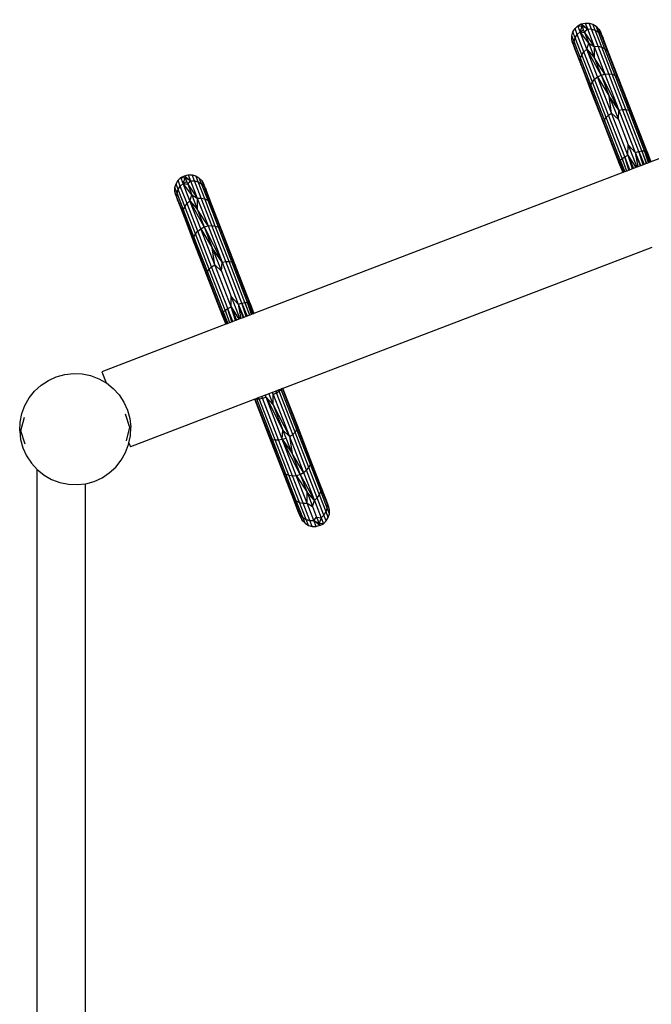
# Model space of a CAD drawing. Extents: x -286 to 314, y -295 to 255.
# Drawn here: x -91 to -39, y -17 to 64 of the extents above; entities that cross this region are included whole.
import ezdxf

# ---------------------------------------------------------------- set-up
doc = ezdxf.new("R2010")
doc.units = 0
doc.layers.get('0').update_dxf_attribs({"linetype": 'CONTINUOUS'})

msp = doc.modelspace()

# ---------------------------------------------------------------- linework, layer by layer
for p, q in [((-45.11, 64.112), (-44.793, 64.189)), ((-44.793, 64.189), (-44.468, 64.181)), ((-44.793, 64.189), (-44.603, 63.699)), ((-44.279, 63.695), (-44.468, 64.181)), ((-44.468, 64.181), (-44.155, 64.09)), ((-8.67, 64.465), (-39.362, 52.745)), ((-45.892, 63.139), (-45.801, 63.452)), ((-45.801, 63.452), (-45.631, 63.73)), ((-45.614, 62.972), (-45.801, 63.452)), ((-45.631, 63.73), (-45.396, 63.955)), ((-45.443, 63.244), (-45.631, 63.73)), ((-45.443, 63.244), (-45.206, 63.465)), ((-45.396, 63.955), (-45.11, 64.112)), ((-45.206, 63.465), (-45.396, 63.955)), ((-45.396, 63.955), (-45.041, 63.934)), ((-45.206, 63.465), (-45.041, 63.934)), ((-45.206, 63.465), (-44.919, 63.62)), ((-44.648, 62.027), (-45.206, 63.465)), ((-45.206, 63.465), (-44.836, 63.405)), ((-44.5, 62.539), (-45.206, 63.465)), ((-45.11, 64.112), (-44.603, 63.699)), ((-45.11, 64.112), (-45.041, 63.934)), ((-44.603, 63.699), (-45.041, 63.934)), ((-44.919, 63.62), (-45.041, 63.934)), ((-44.836, 63.405), (-44.919, 63.62)), ((-44.836, 63.405), (-44.603, 63.699)), ((-44.836, 63.405), (-44.046, 62.261)), ((-44.836, 63.405), (-44.5, 62.539)), ((-44.603, 63.699), (-44.279, 63.695)), ((-44.603, 63.699), (-44.046, 62.261)), ((-43.726, 62.269), (-44.279, 63.695)), ((-44.279, 63.695), (-43.969, 63.61)), ((-43.969, 63.61), (-44.155, 64.09)), ((-44.155, 64.09), (-43.876, 63.921)), ((-43.423, 62.202), (-43.969, 63.61)), ((-43.969, 63.61), (-43.693, 63.449)), ((-43.693, 63.449), (-43.876, 63.921)), ((-43.876, 63.921), (-43.651, 63.685)), ((-43.157, 62.065), (-43.693, 63.449)), ((-43.693, 63.449), (-43.472, 63.223)), ((-43.472, 63.223), (-43.651, 63.685)), ((-43.651, 63.685), (-43.495, 63.399)), ((-43.32, 62.947), (-43.495, 63.399)), ((-45.899, 62.813), (-45.892, 63.139)), ((-45.822, 62.497), (-45.899, 62.813)), ((-45.72, 62.351), (-45.899, 62.813)), ((-45.709, 62.667), (-45.892, 63.139)), ((-45.72, 62.351), (-45.709, 62.667)), ((-45.709, 62.667), (-45.614, 62.972)), ((-45.172, 61.284), (-45.709, 62.667)), ((-45.614, 62.972), (-45.443, 63.244)), ((-45.068, 61.564), (-45.614, 62.972)), ((-44.89, 61.818), (-45.443, 63.244)), ((-44.648, 62.027), (-44.5, 62.539)), ((-44.5, 62.539), (-44.046, 62.261)), ((-44.5, 62.539), (-44.041, 61.356)), ((-42.946, 61.868), (-43.472, 63.223)), ((-43.472, 63.223), (-43.32, 62.947)), ((-42.805, 61.622), (-43.32, 62.947)), ((-45.822, 62.497), (-45.647, 62.045)), ((-45.647, 62.045), (-45.72, 62.351)), ((-45.194, 60.996), (-45.72, 62.351)), ((-45.647, 62.045), (-45.133, 60.719)), ((-45.068, 61.564), (-44.89, 61.818)), ((-44.89, 61.818), (-44.648, 62.027)), ((-44.01, 59.549), (-44.89, 61.818)), ((-43.761, 59.74), (-44.648, 62.027)), ((-44.648, 62.027), (-44.041, 61.356)), ((-43.471, 59.885), (-44.648, 62.027)), ((-44.046, 62.261), (-43.726, 62.269)), ((-44.046, 62.261), (-43.159, 59.974)), ((-44.046, 62.261), (-44.041, 61.356)), ((-42.846, 60.001), (-43.726, 62.269)), ((-43.726, 62.269), (-43.423, 62.202)), ((-42.554, 59.963), (-43.423, 62.202)), ((-43.423, 62.202), (-43.157, 62.065)), ((-42.303, 59.865), (-43.157, 62.065)), ((-43.157, 62.065), (-42.946, 61.868)), ((-42.11, 59.711), (-42.946, 61.868)), ((-42.946, 61.868), (-42.805, 61.622)), ((-45.194, 60.996), (-45.172, 61.284)), ((-45.133, 60.719), (-45.194, 60.996)), ((-44.358, 58.839), (-45.194, 60.996)), ((-45.172, 61.284), (-45.068, 61.564)), ((-44.319, 59.083), (-45.172, 61.284)), ((-44.2, 59.325), (-45.068, 61.564)), ((-44.041, 61.356), (-43.471, 59.885)), ((-43.159, 59.974), (-44.041, 61.356)), ((-41.988, 59.514), (-42.805, 61.622)), ((-45.133, 60.719), (-44.315, 58.611)), ((-44.319, 59.083), (-44.2, 59.325)), ((-44.2, 59.325), (-44.01, 59.549)), ((-43.068, 56.407), (-44.2, 59.325)), ((-44.01, 59.549), (-43.761, 59.74)), ((-42.863, 56.593), (-44.01, 59.549)), ((-43.761, 59.74), (-43.471, 59.885)), ((-42.605, 56.76), (-43.761, 59.74)), ((-43.761, 59.74), (-42.803, 58.164)), ((-43.471, 59.885), (-43.159, 59.974)), ((-43.471, 59.885), (-42.003, 56.994)), ((-43.471, 59.885), (-42.803, 58.164)), ((-43.159, 59.974), (-42.846, 60.001)), ((-43.159, 59.974), (-42.003, 56.994)), ((-41.699, 57.045), (-42.846, 60.001)), ((-42.846, 60.001), (-42.554, 59.963)), ((-41.422, 57.046), (-42.554, 59.963)), ((-42.554, 59.963), (-42.303, 59.865)), ((-41.191, 56.997), (-42.303, 59.865)), ((-42.303, 59.865), (-42.11, 59.711)), ((-41.02, 56.902), (-42.11, 59.711)), ((-42.11, 59.711), (-41.988, 59.514)), ((-40.922, 56.766), (-41.988, 59.514)), ((-44.358, 58.839), (-44.319, 59.083)), ((-44.315, 58.611), (-44.358, 58.839)), ((-43.268, 56.03), (-44.358, 58.839)), ((-43.206, 56.215), (-44.319, 59.083)), ((-44.315, 58.611), (-43.249, 55.864)), ((-42.803, 58.164), (-42.054, 56.233)), ((-42.003, 56.994), (-42.803, 58.164)), ((-42.605, 56.76), (-42.803, 58.164)), ((-42.054, 56.233), (-42.003, 56.994)), ((-42.003, 56.994), (-41.699, 57.045)), ((-42.003, 56.994), (-40.656, 53.523)), ((-41.699, 57.045), (-41.422, 57.046)), ((-40.364, 53.602), (-41.699, 57.045)), ((-40.105, 53.648), (-41.422, 57.046)), ((-41.422, 57.046), (-41.191, 56.997)), ((-39.895, 53.657), (-41.191, 56.997)), ((-41.191, 56.997), (-41.02, 56.902)), ((-39.751, 53.629), (-41.02, 56.902)), ((-41.02, 56.902), (-40.922, 56.766)), ((-43.268, 56.03), (-43.206, 56.215)), ((-43.206, 56.215), (-43.068, 56.407)), ((-41.911, 52.875), (-43.206, 56.215)), ((-43.068, 56.407), (-42.863, 56.593)), ((-41.75, 53.009), (-43.068, 56.407)), ((-42.863, 56.593), (-42.605, 56.76)), ((-41.528, 53.151), (-42.863, 56.593)), ((-41.259, 53.29), (-42.605, 56.76)), ((-42.605, 56.76), (-42.054, 56.233)), ((-42.054, 56.233), (-41.243, 54.141)), ((-39.681, 53.567), (-40.922, 56.766)), ((-43.249, 55.864), (-43.268, 56.03)), ((-41.999, 52.757), (-43.268, 56.03)), ((-43.249, 55.864), (-42.008, 52.664)), ((-41.259, 53.29), (-41.243, 54.141)), ((-41.243, 54.141), (-40.656, 53.523)), ((-41.243, 54.141), (-40.528, 52.3)), ((-40.656, 53.523), (-40.364, 53.602)), ((-40.364, 53.602), (-40.105, 53.648)), ((-40.01, 52.497), (-40.364, 53.602)), ((-39.961, 52.516), (-40.364, 53.602)), ((-40.364, 53.602), (-39.915, 52.534)), ((-40.105, 53.648), (-39.895, 53.657)), ((-39.704, 52.614), (-40.105, 53.648)), ((-40.105, 53.648), (-39.743, 52.599)), ((-39.511, 52.688), (-39.895, 53.657)), ((-39.895, 53.657), (-39.536, 52.678)), ((-39.569, 52.666), (-39.895, 53.657)), ((-39.895, 53.657), (-39.751, 53.629)), ((-39.751, 53.629), (-39.681, 53.567)), ((-39.751, 53.629), (-39.69, 53.474)), ((-39.69, 53.476), (-39.751, 53.629)), ((-41.999, 52.757), (-41.911, 52.875)), ((-41.911, 52.875), (-41.75, 53.009)), ((-41.565, 51.904), (-41.911, 52.875)), ((-41.546, 51.911), (-41.911, 52.875)), ((-41.911, 52.875), (-41.52, 51.921)), ((-41.75, 53.009), (-41.528, 53.151)), ((-41.353, 51.985), (-41.75, 53.009)), ((-41.75, 53.009), (-41.386, 51.972)), ((-41.528, 53.151), (-41.259, 53.29)), ((-41.096, 52.083), (-41.528, 53.151)), ((-41.528, 53.151), (-41.141, 52.066)), ((-41.181, 52.05), (-41.528, 53.151)), ((-41.259, 53.29), (-40.603, 52.271)), ((-41.243, 53.251), (-41.259, 53.29)), ((-41.243, 53.251), (-41.246, 53.25)), ((-40.898, 52.159), (-41.243, 53.251)), ((-40.847, 52.178), (-41.243, 53.251)), ((-41.243, 53.251), (-40.795, 52.198)), ((-40.656, 53.523), (-40.209, 52.422)), ((-40.656, 53.523), (-40.262, 52.401)), ((-40.656, 53.523), (-40.454, 52.328)), ((-39.69, 53.476), (-39.69, 53.474)), ((-39.621, 53.3), (-39.69, 53.476)), ((-39.424, 52.721), (-39.69, 53.474)), ((-39.69, 53.474), (-39.621, 53.3)), ((-39.362, 52.745), (-39.681, 53.567)), ((-39.681, 53.567), (-39.366, 52.744)), ((-39.593, 53.23), (-39.621, 53.3)), ((-39.593, 53.23), (-39.396, 52.732)), ((-39.406, 52.728), (-39.593, 53.23)), ((-42.008, 52.664), (-41.999, 52.757)), ((-42.008, 52.664), (-41.694, 51.854)), ((-41.999, 52.757), (-41.942, 52.604)), ((-41.939, 52.602), (-41.942, 52.604)), ((-41.939, 52.602), (-41.923, 52.565)), ((-41.923, 52.565), (-41.873, 52.427)), ((-41.873, 52.427), (-41.651, 51.871)), ((-41.873, 52.427), (-41.66, 51.867)), ((-41.663, 51.866), (-41.873, 52.427)), ((-41.353, 51.985), (-41.386, 51.972)), ((-41.181, 52.05), (-41.353, 51.985)), ((-41.141, 52.066), (-41.181, 52.05)), ((-41.096, 52.083), (-41.141, 52.066)), ((-40.898, 52.159), (-41.096, 52.083)), ((-40.847, 52.178), (-40.898, 52.159)), ((-40.795, 52.198), (-40.847, 52.178)), ((-40.603, 52.271), (-40.795, 52.198)), ((-40.528, 52.3), (-40.603, 52.271)), ((-40.454, 52.328), (-40.528, 52.3)), ((-40.262, 52.401), (-40.454, 52.328)), ((-40.209, 52.422), (-40.262, 52.401)), ((-40.01, 52.497), (-40.209, 52.422)), ((-39.961, 52.516), (-40.01, 52.497)), ((-39.915, 52.534), (-39.961, 52.516)), ((-39.743, 52.599), (-39.915, 52.534)), ((-39.704, 52.614), (-39.743, 52.599)), ((-39.569, 52.666), (-39.704, 52.614)), ((-39.536, 52.678), (-39.569, 52.666)), ((-39.511, 52.688), (-39.536, 52.678)), ((-39.424, 52.721), (-39.511, 52.688)), ((-39.406, 52.728), (-39.424, 52.721)), ((-39.396, 52.732), (-39.406, 52.728)), ((-39.366, 52.744), (-39.396, 52.732)), ((-39.362, 52.745), (-39.366, 52.744)), ((-78.572, 50.937), (-78.403, 51.216)), ((-78.403, 51.216), (-78.168, 51.441)), ((-78.215, 50.729), (-78.403, 51.216)), ((-78.168, 51.441), (-77.882, 51.597)), ((-77.977, 50.951), (-78.168, 51.441)), ((-78.168, 51.441), (-77.813, 51.42)), ((-77.977, 50.951), (-77.813, 51.42)), ((-77.882, 51.597), (-77.565, 51.675)), ((-77.882, 51.597), (-77.375, 51.184)), ((-77.882, 51.597), (-77.813, 51.42)), ((-77.375, 51.184), (-77.813, 51.42)), ((-77.691, 51.106), (-77.813, 51.42)), ((-77.608, 50.891), (-77.375, 51.184)), ((-77.565, 51.675), (-77.239, 51.667)), ((-77.565, 51.675), (-77.375, 51.184)), ((-77.375, 51.184), (-77.051, 51.181)), ((-77.375, 51.184), (-76.817, 49.747)), ((-77.051, 51.181), (-77.239, 51.667)), ((-77.239, 51.667), (-76.927, 51.576)), ((-76.498, 49.755), (-77.051, 51.181)), ((-77.051, 51.181), (-76.741, 51.096)), ((-76.741, 51.096), (-76.927, 51.576)), ((-76.927, 51.576), (-76.648, 51.406)), ((-76.465, 50.935), (-76.648, 51.406)), ((-76.648, 51.406), (-76.423, 51.171)), ((-76.244, 50.709), (-76.423, 51.171)), ((-76.423, 51.171), (-76.267, 50.885)), ((-41.694, 51.854), (-72.134, 40.231)), ((-41.663, 51.866), (-41.694, 51.854)), ((-41.66, 51.867), (-41.663, 51.866)), ((-41.651, 51.871), (-41.66, 51.867)), ((-41.565, 51.904), (-41.651, 51.871)), ((-41.546, 51.911), (-41.565, 51.904)), ((-41.52, 51.921), (-41.546, 51.911)), ((-41.386, 51.972), (-41.52, 51.921)), ((-78.671, 50.299), (-78.664, 50.625)), ((-78.664, 50.625), (-78.572, 50.937)), ((-78.481, 50.153), (-78.664, 50.625)), ((-78.386, 50.457), (-78.572, 50.937)), ((-78.481, 50.153), (-78.386, 50.457)), ((-78.386, 50.457), (-78.215, 50.729)), ((-77.84, 49.05), (-78.386, 50.457)), ((-78.215, 50.729), (-77.977, 50.951)), ((-77.661, 49.303), (-78.215, 50.729)), ((-77.977, 50.951), (-77.691, 51.106)), ((-77.42, 49.513), (-77.977, 50.951)), ((-77.977, 50.951), (-77.608, 50.891)), ((-77.272, 50.025), (-77.977, 50.951)), ((-77.608, 50.891), (-77.691, 51.106)), ((-77.608, 50.891), (-76.817, 49.747)), ((-77.608, 50.891), (-77.272, 50.025)), ((-76.195, 49.688), (-76.741, 51.096)), ((-76.741, 51.096), (-76.465, 50.935)), ((-75.929, 49.551), (-76.465, 50.935)), ((-76.465, 50.935), (-76.244, 50.709)), ((-76.091, 50.433), (-76.267, 50.885)), ((-75.718, 49.353), (-76.244, 50.709)), ((-76.244, 50.709), (-76.091, 50.433)), ((-75.577, 49.108), (-76.091, 50.433)), ((-78.594, 49.982), (-78.671, 50.299)), ((-78.492, 49.837), (-78.671, 50.299)), ((-78.594, 49.982), (-78.419, 49.53)), ((-78.492, 49.837), (-78.481, 50.153)), ((-78.419, 49.53), (-78.492, 49.837)), ((-77.966, 48.481), (-78.492, 49.837)), ((-77.944, 48.769), (-78.481, 50.153)), ((-77.42, 49.513), (-77.272, 50.025)), ((-77.272, 50.025), (-76.817, 49.747)), ((-77.272, 50.025), (-76.813, 48.842)), ((-76.817, 49.747), (-76.498, 49.755)), ((-76.817, 49.747), (-75.93, 47.46)), ((-76.817, 49.747), (-76.813, 48.842)), ((-75.618, 47.486), (-76.498, 49.755)), ((-76.498, 49.755), (-76.195, 49.688)), ((-75.326, 47.449), (-76.195, 49.688)), ((-76.195, 49.688), (-75.929, 49.551)), ((-75.075, 47.35), (-75.929, 49.551)), ((-75.929, 49.551), (-75.718, 49.353)), ((-78.419, 49.53), (-77.905, 48.205)), ((-77.966, 48.481), (-77.944, 48.769)), ((-77.944, 48.769), (-77.84, 49.05)), ((-77.091, 46.569), (-77.944, 48.769)), ((-77.84, 49.05), (-77.661, 49.303)), ((-76.972, 46.811), (-77.84, 49.05)), ((-77.661, 49.303), (-77.42, 49.513)), ((-76.782, 47.035), (-77.661, 49.303)), ((-76.533, 47.226), (-77.42, 49.513)), ((-77.42, 49.513), (-76.813, 48.842)), ((-76.242, 47.371), (-77.42, 49.513)), ((-76.813, 48.842), (-76.242, 47.371)), ((-75.93, 47.46), (-76.813, 48.842)), ((-74.882, 47.197), (-75.718, 49.353)), ((-75.718, 49.353), (-75.577, 49.108)), ((-74.76, 46.999), (-75.577, 49.108)), ((-77.905, 48.205), (-77.966, 48.481)), ((-77.13, 46.325), (-77.966, 48.481)), ((-77.905, 48.205), (-77.087, 46.097)), ((-76.782, 47.035), (-76.533, 47.226)), ((-76.533, 47.226), (-76.242, 47.371)), ((-75.377, 44.246), (-76.533, 47.226)), ((-76.533, 47.226), (-75.575, 45.649)), ((-76.242, 47.371), (-75.93, 47.46)), ((-76.242, 47.371), (-74.774, 44.479)), ((-76.242, 47.371), (-75.575, 45.649)), ((-75.93, 47.46), (-75.618, 47.486)), ((-75.93, 47.46), (-74.774, 44.479)), ((-74.471, 44.53), (-75.618, 47.486)), ((-75.618, 47.486), (-75.326, 47.449)), ((-74.194, 44.531), (-75.326, 47.449)), ((-75.326, 47.449), (-75.075, 47.35)), ((-73.963, 44.482), (-75.075, 47.35)), ((-75.075, 47.35), (-74.882, 47.197)), ((-73.792, 44.387), (-74.882, 47.197)), ((-74.882, 47.197), (-74.76, 46.999)), ((-77.13, 46.325), (-77.091, 46.569)), ((-77.087, 46.097), (-77.13, 46.325)), ((-76.04, 43.515), (-77.13, 46.325)), ((-77.091, 46.569), (-76.972, 46.811)), ((-75.978, 43.701), (-77.091, 46.569)), ((-76.972, 46.811), (-76.782, 47.035)), ((-75.84, 43.893), (-76.972, 46.811)), ((-75.635, 44.079), (-76.782, 47.035)), ((-73.694, 44.252), (-74.76, 46.999)), ((-77.087, 46.097), (-76.021, 43.349)), ((-75.575, 45.649), (-74.826, 43.719)), ((-74.774, 44.479), (-75.575, 45.649)), ((-75.377, 44.246), (-75.575, 45.649)), ((-39.299, 45.679), (-69.739, 34.055)), ((-75.978, 43.701), (-75.84, 43.893)), ((-75.84, 43.893), (-75.635, 44.079)), ((-74.522, 40.495), (-75.84, 43.893)), ((-75.635, 44.079), (-75.377, 44.246)), ((-74.3, 40.636), (-75.635, 44.079)), ((-74.031, 40.775), (-75.377, 44.246)), ((-75.377, 44.246), (-74.826, 43.719)), ((-74.826, 43.719), (-74.774, 44.479)), ((-74.774, 44.479), (-74.471, 44.53)), ((-74.774, 44.479), (-73.428, 41.009)), ((-74.471, 44.53), (-74.194, 44.531)), ((-73.136, 41.088), (-74.471, 44.53)), ((-72.876, 41.133), (-74.194, 44.531)), ((-74.194, 44.531), (-73.963, 44.482)), ((-72.667, 41.143), (-73.963, 44.482)), ((-73.963, 44.482), (-73.792, 44.387)), ((-72.523, 41.115), (-73.792, 44.387)), ((-73.792, 44.387), (-73.694, 44.252)), ((-72.453, 41.052), (-73.694, 44.252)), ((-76.04, 43.515), (-75.978, 43.701)), ((-76.021, 43.349), (-76.04, 43.515)), ((-74.771, 40.243), (-76.04, 43.515)), ((-76.021, 43.349), (-74.78, 40.15)), ((-74.683, 40.361), (-75.978, 43.701)), ((-74.826, 43.719), (-74.014, 41.627)), ((-74.031, 40.775), (-74.014, 41.627)), ((-74.014, 41.627), (-73.428, 41.009)), ((-74.014, 41.627), (-73.3, 39.785)), ((-74.522, 40.495), (-74.3, 40.636)), ((-74.3, 40.636), (-74.031, 40.775)), ((-74.282, 40.591), (-74.3, 40.636)), ((-73.67, 39.644), (-74.031, 40.775)), ((-73.619, 39.663), (-74.031, 40.775)), ((-74.031, 40.775), (-73.374, 39.757)), ((-74.031, 40.775), (-73.567, 39.684)), ((-73.428, 41.009), (-73.136, 41.088)), ((-73.428, 41.009), (-72.981, 39.907)), ((-73.428, 41.009), (-73.034, 39.887)), ((-73.428, 41.009), (-73.226, 39.814)), ((-73.136, 41.088), (-72.876, 41.133)), ((-72.782, 39.983), (-73.136, 41.088)), ((-72.733, 40.002), (-73.136, 41.088)), ((-73.136, 41.088), (-72.687, 40.019)), ((-72.876, 41.133), (-72.667, 41.143)), ((-72.476, 40.1), (-72.876, 41.133)), ((-72.876, 41.133), (-72.515, 40.085)), ((-72.282, 40.174), (-72.667, 41.143)), ((-72.667, 41.143), (-72.308, 40.164)), ((-72.341, 40.152), (-72.667, 41.143)), ((-72.667, 41.143), (-72.523, 41.115)), ((-72.523, 41.115), (-72.453, 41.052)), ((-72.523, 41.115), (-72.462, 40.959)), ((-72.462, 40.962), (-72.523, 41.115)), ((-72.462, 40.962), (-72.462, 40.959)), ((-72.393, 40.786), (-72.462, 40.962)), ((-72.196, 40.207), (-72.462, 40.959)), ((-72.462, 40.959), (-72.393, 40.786)), ((-72.134, 40.231), (-72.453, 41.052)), ((-72.453, 41.052), (-72.138, 40.229)), ((-72.365, 40.716), (-72.393, 40.786)), ((-72.365, 40.716), (-72.168, 40.218)), ((-72.178, 40.214), (-72.365, 40.716)), ((-74.78, 40.15), (-74.771, 40.243)), ((-74.78, 40.15), (-74.466, 39.34)), ((-74.771, 40.243), (-74.683, 40.361)), ((-74.771, 40.243), (-74.713, 40.09)), ((-74.71, 40.087), (-74.713, 40.09)), ((-74.71, 40.087), (-74.695, 40.051)), ((-74.695, 40.051), (-74.645, 39.913)), ((-74.683, 40.361), (-74.522, 40.495)), ((-74.337, 39.389), (-74.683, 40.361)), ((-74.318, 39.397), (-74.683, 40.361)), ((-74.683, 40.361), (-74.292, 39.406)), ((-74.645, 39.913), (-74.423, 39.357)), ((-74.645, 39.913), (-74.432, 39.353)), ((-74.435, 39.352), (-74.645, 39.913)), ((-74.125, 39.47), (-74.522, 40.495)), ((-74.522, 40.495), (-74.158, 39.458)), ((-74.282, 40.591), (-74.285, 40.589)), ((-73.868, 39.569), (-74.282, 40.591)), ((-74.282, 40.591), (-73.913, 39.551)), ((-73.953, 39.536), (-74.282, 40.591)), ((-73.226, 39.814), (-73.3, 39.785)), ((-73.034, 39.887), (-73.226, 39.814)), ((-72.981, 39.907), (-73.034, 39.887)), ((-72.782, 39.983), (-72.981, 39.907)), ((-72.733, 40.002), (-72.782, 39.983)), ((-72.687, 40.019), (-72.733, 40.002)), ((-72.515, 40.085), (-72.687, 40.019)), ((-72.476, 40.1), (-72.515, 40.085)), ((-72.341, 40.152), (-72.476, 40.1)), ((-72.308, 40.164), (-72.341, 40.152)), ((-72.282, 40.174), (-72.308, 40.164)), ((-72.196, 40.207), (-72.282, 40.174)), ((-72.178, 40.214), (-72.196, 40.207)), ((-72.168, 40.218), (-72.178, 40.214)), ((-72.138, 40.229), (-72.168, 40.218)), ((-72.134, 40.231), (-72.138, 40.229)), ((-74.466, 39.34), (-84.696, 35.434)), ((-74.435, 39.352), (-74.466, 39.34)), ((-74.432, 39.353), (-74.435, 39.352)), ((-74.423, 39.357), (-74.432, 39.353)), ((-74.337, 39.389), (-74.423, 39.357)), ((-74.318, 39.397), (-74.337, 39.389)), ((-74.292, 39.406), (-74.318, 39.397)), ((-74.158, 39.458), (-74.292, 39.406)), ((-74.125, 39.47), (-74.158, 39.458)), ((-73.953, 39.536), (-74.125, 39.47)), ((-73.913, 39.551), (-73.953, 39.536)), ((-73.868, 39.569), (-73.913, 39.551)), ((-73.67, 39.644), (-73.868, 39.569)), ((-73.619, 39.663), (-73.67, 39.644)), ((-73.567, 39.684), (-73.619, 39.663)), ((-73.374, 39.757), (-73.567, 39.684)), ((-73.3, 39.785), (-73.374, 39.757)), ((-89.11, 34.718), (-88.455, 35.015)), ((-88.455, 35.015), (-87.761, 35.206)), ((-87.761, 35.206), (-87.045, 35.287)), ((-87.045, 35.287), (-86.326, 35.254)), ((-86.326, 35.254), (-85.621, 35.109)), ((-85.621, 35.109), (-84.947, 34.856)), ((-84.696, 35.434), (-84.344, 34.513)), ((-90.243, 33.836), (-89.711, 34.322)), ((-89.711, 34.322), (-89.11, 34.718)), ((-84.947, 34.856), (-84.344, 34.513)), ((-84.344, 34.513), (-84.322, 34.5)), ((-84.322, 34.5), (-83.759, 34.051)), ((-90.692, 33.274), (-90.243, 33.836)), ((-83.759, 34.051), (-83.274, 33.52)), ((-83.274, 33.52), (-82.877, 32.919)), ((-71.492, 33.385), (-71.726, 33.296)), ((-71.488, 33.387), (-71.492, 33.385)), ((-71.434, 33.248), (-71.492, 33.385)), ((-71.217, 33.49), (-71.488, 33.387)), ((-71.434, 33.248), (-71.488, 33.387)), ((-71.434, 33.248), (-71.141, 33.326)), ((-71.209, 33.493), (-71.217, 33.49)), ((-71.159, 33.365), (-71.217, 33.49)), ((-71.201, 33.496), (-71.209, 33.493)), ((-71.159, 33.365), (-71.209, 33.493)), ((-71.178, 33.505), (-71.201, 33.496)), ((-71.159, 33.365), (-71.201, 33.496)), ((-71.172, 33.507), (-71.178, 33.505)), ((-71.178, 33.505), (-71.168, 33.485)), ((-70.905, 33.609), (-71.172, 33.507)), ((-71.168, 33.485), (-71.172, 33.507)), ((-71.148, 33.367), (-71.168, 33.485)), ((-71.148, 33.367), (-71.159, 33.365)), ((-71.141, 33.326), (-71.159, 33.365)), ((-71.141, 33.326), (-71.148, 33.367)), ((-69.795, 29.856), (-71.141, 33.326)), ((-71.141, 33.326), (-70.555, 32.709)), ((-71.141, 33.326), (-69.744, 30.617)), ((-70.637, 33.712), (-70.905, 33.609)), ((-70.905, 33.609), (-70.555, 32.709)), ((-70.608, 33.723), (-70.637, 33.712)), ((-70.562, 33.595), (-70.637, 33.712)), ((-70.6, 33.726), (-70.608, 33.723)), ((-70.554, 33.599), (-70.608, 33.723)), ((-70.33, 33.829), (-70.6, 33.726)), ((-70.554, 33.599), (-70.6, 33.726)), ((-70.554, 33.599), (-70.562, 33.595)), ((-70.539, 33.56), (-70.562, 33.595)), ((-70.555, 32.709), (-70.539, 33.56)), ((-70.539, 33.56), (-70.554, 33.599)), ((-70.539, 33.56), (-70.27, 33.699)), ((-70.539, 33.56), (-69.193, 30.089)), ((-70.324, 33.831), (-70.33, 33.829)), ((-70.29, 33.743), (-70.33, 33.829)), ((-70.318, 33.834), (-70.324, 33.831)), ((-70.285, 33.746), (-70.324, 33.831)), ((-70.313, 33.835), (-70.318, 33.834)), ((-70.285, 33.746), (-70.318, 33.834)), ((-70.08, 33.924), (-70.313, 33.835)), ((-70.313, 33.835), (-70.285, 33.746)), ((-70.285, 33.746), (-70.29, 33.743)), ((-70.27, 33.699), (-70.29, 33.743)), ((-70.27, 33.699), (-70.285, 33.746)), ((-70.27, 33.699), (-70.048, 33.84)), ((-68.935, 30.256), (-70.27, 33.699)), ((-70.078, 33.925), (-70.08, 33.924)), ((-70.048, 33.84), (-70.08, 33.924)), ((-69.895, 33.995), (-70.078, 33.925)), ((-70.048, 33.84), (-70.078, 33.925)), ((-70.048, 33.84), (-69.887, 33.974)), ((-68.73, 30.442), (-70.048, 33.84)), ((-69.879, 34.001), (-69.895, 33.995)), ((-69.887, 33.974), (-69.895, 33.995)), ((-69.887, 33.974), (-69.875, 33.991)), ((-68.591, 30.635), (-69.887, 33.974)), ((-69.862, 34.008), (-69.879, 34.001)), ((-69.879, 34.001), (-69.875, 33.991)), ((-69.875, 33.991), (-69.862, 34.008)), ((-69.778, 34.04), (-69.862, 34.008)), ((-69.739, 34.055), (-69.778, 34.04)), ((-68.53, 30.82), (-69.778, 34.04)), ((-68.548, 30.986), (-69.739, 34.055)), ((-91.301, 31.974), (-91.047, 32.648)), ((-91.047, 32.648), (-90.692, 33.274)), ((-82.877, 32.919), (-82.58, 32.263)), ((-72.071, 33.164), (-82.333, 29.246)), ((-72.031, 33.179), (-72.071, 33.164)), ((-70.876, 30.083), (-72.071, 33.164)), ((-71.965, 33.205), (-72.031, 33.179)), ((-70.778, 29.948), (-72.031, 33.179)), ((-71.931, 33.218), (-71.965, 33.205)), ((-71.965, 33.205), (-71.923, 33.197)), ((-71.915, 33.224), (-71.931, 33.218)), ((-71.931, 33.218), (-71.923, 33.197)), ((-71.923, 33.197), (-71.902, 33.193)), ((-71.729, 33.295), (-71.915, 33.224)), ((-71.902, 33.193), (-71.915, 33.224)), ((-71.902, 33.193), (-71.693, 33.202)), ((-70.607, 29.853), (-71.902, 33.193)), ((-71.726, 33.296), (-71.729, 33.295)), ((-71.693, 33.202), (-71.729, 33.295)), ((-71.693, 33.202), (-71.726, 33.296)), ((-71.693, 33.202), (-71.434, 33.248)), ((-70.375, 29.804), (-71.693, 33.202)), ((-70.099, 29.805), (-71.434, 33.248)), ((-70.555, 32.709), (-69.193, 30.089)), ((-70.555, 32.709), (-69.744, 30.617)), ((-91.445, 31.269), (-91.301, 31.974)), ((-91.377, 30.553), (-91.092, 31.679)), ((-82.769, 31.955), (-82.41, 30.851)), ((-82.58, 32.263), (-82.389, 31.569)), ((-91.478, 30.55), (-91.445, 31.269)), ((-82.389, 31.569), (-82.309, 30.854)), ((-68.53, 30.82), (-68.548, 30.986)), ((-67.483, 28.239), (-68.548, 30.986)), ((-91.478, 30.55), (-91.398, 29.834)), ((-91.018, 29.449), (-91.377, 30.553)), ((-82.41, 30.851), (-82.695, 29.725)), ((-82.457, 29.571), (-82.341, 30.135)), ((-82.341, 30.135), (-82.309, 30.854)), ((-69.81, 27.336), (-70.876, 30.083)), ((-70.876, 30.083), (-70.778, 29.948)), ((-69.795, 29.856), (-69.744, 30.617)), ((-69.744, 30.617), (-69.193, 30.089)), ((-69.486, 29.953), (-69.744, 30.617)), ((-69.193, 30.089), (-68.935, 30.256)), ((-69.193, 30.089), (-68.037, 27.109)), ((-69.193, 30.089), (-68.995, 28.686)), ((-68.935, 30.256), (-68.73, 30.442)), ((-67.788, 27.3), (-68.935, 30.256)), ((-68.73, 30.442), (-68.591, 30.635)), ((-67.598, 27.524), (-68.73, 30.442)), ((-68.591, 30.635), (-68.53, 30.82)), ((-67.479, 27.767), (-68.591, 30.635)), ((-67.44, 28.01), (-68.53, 30.82)), ((-91.398, 29.834), (-91.207, 29.14)), ((-82.739, 28.756), (-82.486, 29.43)), ((-82.486, 29.43), (-82.457, 29.571)), ((-82.457, 29.571), (-82.333, 29.246)), ((-69.688, 27.138), (-70.778, 29.948)), ((-70.778, 29.948), (-70.607, 29.853)), ((-69.495, 26.985), (-70.607, 29.853)), ((-70.607, 29.853), (-70.375, 29.804)), ((-70.375, 29.804), (-70.099, 29.805)), ((-69.244, 26.886), (-70.375, 29.804)), ((-70.099, 29.805), (-69.795, 29.856)), ((-68.952, 26.849), (-70.099, 29.805)), ((-69.795, 29.856), (-69.486, 29.953)), ((-68.639, 26.876), (-69.795, 29.856)), ((-69.795, 29.856), (-68.995, 28.686)), ((-68.327, 26.964), (-69.795, 29.856)), ((-68.995, 28.686), (-69.486, 29.953)), ((-91.207, 29.14), (-90.909, 28.485)), ((-90.909, 28.485), (-90.513, 27.884)), ((-83.095, 28.13), (-82.739, 28.756)), ((-68.995, 28.686), (-68.327, 26.964)), ((-68.037, 27.109), (-68.995, 28.686)), ((-90.513, 27.884), (-90.028, 27.352)), ((-83.544, 27.568), (-83.095, 28.13)), ((-67.598, 27.524), (-67.479, 27.767)), ((-67.44, 28.01), (-67.483, 28.239)), ((-66.665, 26.13), (-67.483, 28.239)), ((-67.479, 27.767), (-67.44, 28.01)), ((-66.625, 25.566), (-67.479, 27.767)), ((-66.604, 25.854), (-67.44, 28.01)), ((-90.028, 27.352), (-89.465, 26.903)), ((-90.028, -66.866), (-90.028, 27.352)), ((-89.465, 26.903), (-88.839, 26.548)), ((-84.676, 26.686), (-84.076, 27.082)), ((-84.076, 27.082), (-83.544, 27.568)), ((-68.992, 25.228), (-69.81, 27.336)), ((-69.81, 27.336), (-69.688, 27.138)), ((-68.852, 24.982), (-69.688, 27.138)), ((-69.688, 27.138), (-69.495, 26.985)), ((-68.641, 24.784), (-69.495, 26.985)), ((-69.495, 26.985), (-69.244, 26.886)), ((-68.375, 24.647), (-69.244, 26.886)), ((-69.244, 26.886), (-68.952, 26.849)), ((-68.952, 26.849), (-68.639, 26.876)), ((-68.072, 24.58), (-68.952, 26.849)), ((-68.639, 26.876), (-68.327, 26.964)), ((-67.752, 24.589), (-68.639, 26.876)), ((-68.639, 26.876), (-67.757, 25.494)), ((-68.327, 26.964), (-68.037, 27.109)), ((-68.327, 26.964), (-67.15, 24.822)), ((-68.327, 26.964), (-67.757, 25.494)), ((-68.037, 27.109), (-67.788, 27.3)), ((-68.037, 27.109), (-67.15, 24.822)), ((-67.788, 27.3), (-67.598, 27.524)), ((-66.908, 25.032), (-67.788, 27.3)), ((-66.729, 25.285), (-67.598, 27.524)), ((-88.839, 26.548), (-88.165, 26.295)), ((-88.165, 26.295), (-87.46, 26.15)), ((-87.46, 26.15), (-86.741, 26.117)), ((-86.741, 26.117), (-86.033, 26.197)), ((-86.033, 26.197), (-86.026, 26.197)), ((-86.033, -65.705), (-86.033, 26.197)), ((-86.026, 26.197), (-85.332, 26.389)), ((-85.332, 26.389), (-84.676, 26.686)), ((-66.604, 25.854), (-66.665, 26.13)), ((-66.151, 24.805), (-66.665, 26.13)), ((-68.478, 23.902), (-68.992, 25.228)), ((-68.992, 25.228), (-68.852, 24.982)), ((-67.757, 25.494), (-67.298, 24.311)), ((-67.15, 24.822), (-67.757, 25.494)), ((-67.752, 24.589), (-67.757, 25.494)), ((-66.908, 25.032), (-66.729, 25.285)), ((-66.729, 25.285), (-66.625, 25.566)), ((-66.184, 23.878), (-66.729, 25.285)), ((-66.625, 25.566), (-66.604, 25.854)), ((-66.089, 24.183), (-66.625, 25.566)), ((-66.078, 24.499), (-66.604, 25.854)), ((-68.326, 23.627), (-68.852, 24.982)), ((-68.852, 24.982), (-68.641, 24.784)), ((-68.104, 23.401), (-68.641, 24.784)), ((-68.641, 24.784), (-68.375, 24.647)), ((-67.829, 23.24), (-68.375, 24.647)), ((-68.375, 24.647), (-68.072, 24.58)), ((-68.072, 24.58), (-67.752, 24.589)), ((-67.519, 23.155), (-68.072, 24.58)), ((-67.195, 23.151), (-67.752, 24.589)), ((-67.752, 24.589), (-67.298, 24.311)), ((-67.298, 24.311), (-67.15, 24.822)), ((-67.15, 24.822), (-66.908, 25.032)), ((-67.15, 24.822), (-66.592, 23.385)), ((-66.355, 23.606), (-66.908, 25.032)), ((-66.078, 24.499), (-66.151, 24.805)), ((-65.976, 24.353), (-66.151, 24.805)), ((-66.089, 24.183), (-66.078, 24.499)), ((-65.898, 24.036), (-66.078, 24.499)), ((-68.303, 23.45), (-68.478, 23.902)), ((-68.478, 23.902), (-68.326, 23.627)), ((-68.147, 23.164), (-68.326, 23.627)), ((-68.326, 23.627), (-68.104, 23.401)), ((-67.298, 24.311), (-66.962, 23.444)), ((-66.592, 23.385), (-66.355, 23.606)), ((-66.355, 23.606), (-66.184, 23.878)), ((-66.167, 23.12), (-66.355, 23.606)), ((-66.184, 23.878), (-66.089, 24.183)), ((-65.997, 23.398), (-66.184, 23.878)), ((-65.906, 23.711), (-66.089, 24.183)), ((-65.997, 23.398), (-65.906, 23.711)), ((-65.898, 24.036), (-65.976, 24.353)), ((-65.906, 23.711), (-65.898, 24.036)), ((-68.303, 23.45), (-68.147, 23.164)), ((-68.147, 23.164), (-67.921, 22.929)), ((-67.921, 22.929), (-68.104, 23.401)), ((-68.104, 23.401), (-67.829, 23.24)), ((-67.921, 22.929), (-67.643, 22.76)), ((-67.643, 22.76), (-67.829, 23.24)), ((-67.829, 23.24), (-67.519, 23.155)), ((-67.643, 22.76), (-67.33, 22.668)), ((-67.33, 22.668), (-67.519, 23.155)), ((-67.519, 23.155), (-67.195, 23.151)), ((-67.195, 23.151), (-66.962, 23.444)), ((-67.005, 22.661), (-67.195, 23.151)), ((-67.195, 23.151), (-66.757, 22.916)), ((-66.688, 22.738), (-67.195, 23.151)), ((-66.962, 23.444), (-66.592, 23.385)), ((-66.962, 23.444), (-66.757, 22.916)), ((-66.592, 23.385), (-66.757, 22.916)), ((-66.757, 22.916), (-66.688, 22.738)), ((-66.402, 22.894), (-66.757, 22.916)), ((-66.688, 22.738), (-66.402, 22.894)), ((-66.592, 23.385), (-66.402, 22.894)), ((-66.402, 22.894), (-66.167, 23.12)), ((-66.167, 23.12), (-65.997, 23.398)), ((-67.33, 22.668), (-67.005, 22.661)), ((-66.688, 22.738), (-67.005, 22.661))]:
    msp.add_line(p, q)

doc.saveas('drawing.dxf')
